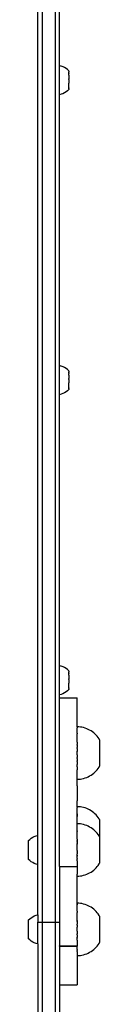
# Model space of a CAD drawing. Units: millimetres. Extents: x 5249 to 21009, y 1149 to 14358.
# Drawn here: x 8612 to 8661, y 3777 to 4454 of the extents above; entities that cross this region are included whole.
import ezdxf

# ---------------------------------------------------------------- set-up
doc = ezdxf.new("R2010")
doc.units = ezdxf.units.MM

msp = doc.modelspace()

# ---------------------------------------------------------------- linework, layer by layer
for p, q in [((8618.76, 3892.97), (8618.76, 5040.5)), ((8621.76, 5040.5), (8621.76, 3833.33)), ((8630.76, 5040.5), (8630.76, 3833.33)), ((8633.76, 4422.32), (8633.76, 4589.78)), ((8634.96, 4422), (8633.76, 4422.32)), ((8633.76, 4422.32), (8633.76, 4422.28)), ((8633.76, 4422.21), (8633.76, 4422.28)), ((8633.76, 4422.18), (8633.76, 4422.21)), ((8633.76, 4422.07), (8633.76, 4422.18)), ((8633.76, 4422.07), (8633.76, 4422.02)), ((8633.76, 4422.02), (8633.76, 4421.87)), ((8633.76, 4421.87), (8633.76, 4421.79)), ((8633.76, 4421.6), (8633.76, 4421.79)), ((8636.13, 4421.56), (8634.96, 4422)), ((8633.76, 4402.33), (8633.76, 4421.6)), ((8637.25, 4421.01), (8636.13, 4421.56)), ((8638.31, 4420.36), (8637.25, 4421.01)), ((8639.3, 4419.62), (8638.31, 4420.36)), ((8640.22, 4418.78), (8639.3, 4419.62)), ((8640.22, 4418.71), (8640.22, 4418.78)), ((8640.22, 4418.75), (8640.22, 4418.71)), ((8640.23, 4418.62), (8640.22, 4418.71)), ((8640.23, 4418.11), (8640.22, 4418.04)), ((8640.22, 4418.04), (8640.23, 4417.87)), ((8640.23, 4417.28), (8640.22, 4417.18)), ((8640.22, 4417.18), (8640.22, 4416.94)), ((8640.23, 4416.57), (8640.22, 4416.94)), ((8640.22, 4415.75), (8640.23, 4416.57)), ((8640.22, 4415.75), (8640.22, 4415.63)), ((8640.22, 4415.63), (8640.22, 4415.31)), ((8640.22, 4415.31), (8640.22, 4413.89)), ((8640.23, 4418.62), (8640.23, 4418.11)), ((8640.23, 4417.28), (8640.23, 4417.87)), ((8640.22, 4413.89), (8640.21, 4413.75)), ((8640.21, 4413.75), (8640.22, 4413.4)), ((8640.22, 4412.89), (8640.21, 4412.75)), ((8640.21, 4412.75), (8640.22, 4412.39)), ((8640.22, 4410.87), (8640.21, 4410.73)), ((8640.21, 4410.73), (8640.22, 4410.38)), ((8640.21, 4409.44), (8640.22, 4409.91)), ((8640.21, 4408.17), (8640.21, 4409.44)), ((8640.22, 4407.79), (8640.21, 4408.17)), ((8640.22, 4412.89), (8640.22, 4413.4)), ((8640.22, 4412.39), (8640.22, 4410.87)), ((8640.22, 4409.91), (8640.22, 4410.38)), ((8634.94, 4402.64), (8633.76, 4402.33)), ((8633.76, 4216.05), (8633.76, 4402.33)), ((8636.11, 4403.08), (8634.94, 4402.64)), ((8637.23, 4403.62), (8636.11, 4403.08)), ((8638.29, 4404.27), (8637.23, 4403.62)), ((8639.29, 4405.01), (8638.29, 4404.27)), ((8640.21, 4405.87), (8639.29, 4405.01)), ((8640.21, 4407.12), (8640.22, 4407.44)), ((8640.21, 4407.12), (8640.21, 4407.04)), ((8640.21, 4407.04), (8640.21, 4406.84)), ((8640.21, 4406.84), (8640.21, 4406.76)), ((8640.21, 4406.31), (8640.21, 4406.76)), ((8640.21, 4406.31), (8640.21, 4406.19)), ((8640.21, 4406.19), (8640.21, 4406.14)), ((8640.21, 4406.14), (8640.21, 4406.04)), ((8640.21, 4406.04), (8640.21, 4406.01)), ((8640.21, 4406.01), (8640.21, 4405.91)), ((8640.21, 4405.91), (8640.21, 4405.87)), ((8640.22, 4407.44), (8640.22, 4407.79)), ((8634.96, 4215.73), (8633.76, 4216.05)), ((8633.76, 4216.05), (8633.76, 4216.01)), ((8633.76, 4215.95), (8633.76, 4216.01)), ((8633.76, 4215.91), (8633.76, 4215.95)), ((8633.76, 4215.8), (8633.76, 4215.91)), ((8633.76, 4215.8), (8633.76, 4215.75)), ((8633.76, 4215.75), (8633.76, 4215.6)), ((8633.76, 4215.6), (8633.76, 4215.53)), ((8633.76, 4215.34), (8633.76, 4215.53)), ((8633.76, 4196.06), (8633.76, 4215.34)), ((8636.13, 4215.29), (8634.96, 4215.73)), ((8637.25, 4214.75), (8636.13, 4215.29)), ((8638.31, 4214.1), (8637.25, 4214.75)), ((8639.3, 4213.35), (8638.31, 4214.1)), ((8640.22, 4212.51), (8639.3, 4213.35)), ((8640.22, 4212.44), (8640.22, 4212.51)), ((8640.22, 4212.49), (8640.22, 4212.44)), ((8640.23, 4212.35), (8640.22, 4212.44)), ((8640.23, 4211.84), (8640.22, 4211.77)), ((8640.22, 4211.77), (8640.23, 4211.6)), ((8640.23, 4212.35), (8640.23, 4211.84)), ((8640.22, 4207.63), (8640.21, 4207.48)), ((8640.21, 4207.48), (8640.22, 4207.13)), ((8640.22, 4206.63), (8640.21, 4206.48)), ((8640.21, 4206.48), (8640.22, 4206.12)), ((8640.23, 4211.01), (8640.22, 4210.92)), ((8640.22, 4210.92), (8640.22, 4210.68)), ((8640.23, 4210.3), (8640.22, 4210.68)), ((8640.22, 4209.49), (8640.23, 4210.3)), ((8640.22, 4209.49), (8640.22, 4209.36)), ((8640.22, 4209.36), (8640.22, 4209.05)), ((8640.22, 4209.05), (8640.22, 4207.63)), ((8640.22, 4206.63), (8640.22, 4207.13)), ((8640.22, 4206.12), (8640.22, 4204.61)), ((8640.23, 4211.01), (8640.23, 4211.6)), ((8639.29, 4198.74), (8638.29, 4198)), ((8640.21, 4199.6), (8639.29, 4198.74)), ((8640.22, 4204.61), (8640.21, 4204.46)), ((8640.21, 4204.46), (8640.22, 4204.12)), ((8640.21, 4203.17), (8640.22, 4203.64)), ((8640.21, 4201.9), (8640.21, 4203.17)), ((8640.22, 4201.53), (8640.21, 4201.9)), ((8640.21, 4200.85), (8640.22, 4201.18)), ((8640.21, 4200.85), (8640.21, 4200.77)), ((8640.21, 4200.77), (8640.21, 4200.57)), ((8640.21, 4200.57), (8640.21, 4200.49)), ((8640.21, 4200.04), (8640.21, 4200.49)), ((8640.21, 4200.04), (8640.21, 4199.92)), ((8640.21, 4199.92), (8640.21, 4199.87)), ((8640.21, 4199.87), (8640.21, 4199.78)), ((8640.21, 4199.78), (8640.21, 4199.74)), ((8640.21, 4199.74), (8640.21, 4199.65)), ((8640.21, 4199.65), (8640.21, 4199.6)), ((8640.22, 4203.64), (8640.22, 4204.12)), ((8640.22, 4201.18), (8640.22, 4201.53)), ((8634.94, 4196.38), (8633.76, 4196.06)), ((8633.76, 4009.67), (8633.76, 4196.06)), ((8636.11, 4196.81), (8634.94, 4196.38)), ((8637.23, 4197.35), (8636.11, 4196.81)), ((8638.29, 4198), (8637.23, 4197.35)), ((8634.96, 4009.35), (8633.76, 4009.67)), ((8633.76, 4009.67), (8633.76, 4009.63)), ((8633.76, 4009.56), (8633.76, 4009.63)), ((8633.76, 4009.53), (8633.76, 4009.56)), ((8633.76, 4009.42), (8633.76, 4009.53)), ((8633.76, 4009.42), (8633.76, 4009.37)), ((8633.76, 4009.37), (8633.76, 4009.22)), ((8633.76, 4009.22), (8633.76, 4009.14)), ((8633.76, 4008.95), (8633.76, 4009.14)), ((8633.76, 3989.68), (8633.76, 4008.95)), ((8636.13, 4008.91), (8634.96, 4009.35)), ((8637.25, 4008.36), (8636.13, 4008.91)), ((8638.31, 4007.71), (8637.25, 4008.36)), ((8639.3, 4006.97), (8638.31, 4007.71)), ((8640.22, 4006.13), (8639.3, 4006.97)), ((8640.22, 4006.06), (8640.22, 4006.13)), ((8640.22, 4006.1), (8640.22, 4006.06)), ((8640.23, 4005.97), (8640.22, 4006.06)), ((8640.23, 4005.46), (8640.22, 4005.39)), ((8640.22, 4005.39), (8640.23, 4005.22)), ((8640.23, 4004.63), (8640.22, 4004.53)), ((8640.22, 4004.53), (8640.22, 4004.29)), ((8640.23, 4003.92), (8640.22, 4004.29)), ((8640.22, 4003.1), (8640.23, 4003.92)), ((8640.22, 4003.1), (8640.22, 4002.98)), ((8640.22, 4002.98), (8640.22, 4002.66)), ((8640.22, 4002.66), (8640.22, 4001.24)), ((8640.23, 4005.97), (8640.23, 4005.46)), ((8640.23, 4004.63), (8640.23, 4005.22)), ((8640.22, 4001.24), (8640.21, 4001.1)), ((8640.21, 4001.1), (8640.22, 4000.75)), ((8640.22, 4000.24), (8640.21, 4000.1)), ((8640.21, 4000.1), (8640.22, 3999.74)), ((8640.22, 3998.23), (8640.21, 3998.08)), ((8640.21, 3998.08), (8640.22, 3997.73)), ((8640.21, 3996.79), (8640.22, 3997.26)), ((8640.21, 3995.52), (8640.21, 3996.79)), ((8640.22, 3995.14), (8640.21, 3995.52)), ((8640.22, 4000.24), (8640.22, 4000.75)), ((8640.22, 3999.74), (8640.22, 3998.23)), ((8640.22, 3997.26), (8640.22, 3997.73)), ((8640.22, 3994.79), (8640.22, 3995.14)), ((8634.94, 3989.99), (8633.76, 3989.68)), ((8633.76, 3987.65), (8633.76, 3989.68)), ((8636.11, 3990.43), (8634.94, 3989.99)), ((8637.23, 3990.97), (8636.11, 3990.43)), ((8638.29, 3991.62), (8637.23, 3990.97)), ((8639.29, 3992.36), (8638.29, 3991.62)), ((8640.21, 3993.22), (8639.29, 3992.36)), ((8640.21, 3994.47), (8640.22, 3994.79)), ((8640.21, 3994.47), (8640.21, 3994.39)), ((8640.21, 3994.39), (8640.21, 3994.19)), ((8640.21, 3994.19), (8640.21, 3994.11)), ((8640.21, 3993.66), (8640.21, 3994.11)), ((8640.21, 3993.66), (8640.21, 3993.54)), ((8640.21, 3993.54), (8640.21, 3993.49)), ((8640.21, 3993.49), (8640.21, 3993.39)), ((8640.21, 3993.39), (8640.21, 3993.36)), ((8640.21, 3993.36), (8640.21, 3993.26)), ((8640.21, 3993.26), (8640.21, 3993.22)), ((8633.76, 3987.65), (8645.76, 3987.65)), ((8633.76, 3871.5), (8633.76, 3987.65)), ((8645.76, 3970.35), (8645.76, 3987.65)), ((8645.78, 3967.64), (8645.76, 3970.35)), ((8645.76, 3966.95), (8645.78, 3967.03)), ((8645.76, 3966.95), (8645.78, 3967.01)), ((8645.78, 3966.43), (8645.76, 3966.95)), ((8645.76, 3963.3), (8645.78, 3964.11)), ((8645.76, 3963.3), (8645.78, 3962.86)), ((8645.78, 3967.64), (8645.78, 3967.61)), ((8645.78, 3967.6), (8645.78, 3967.64)), ((8646.91, 3967.61), (8645.78, 3967.61)), ((8645.78, 3967.61), (8645.78, 3967.03)), ((8645.78, 3967.01), (8645.78, 3967.03)), ((8645.78, 3964.11), (8645.78, 3966.43)), ((8645.78, 3961), (8645.78, 3962.86)), ((8648.04, 3967.5), (8646.91, 3967.61)), ((8649.15, 3967.33), (8648.04, 3967.5)), ((8650.26, 3967.08), (8649.15, 3967.33)), ((8651.34, 3966.76), (8650.26, 3967.08)), ((8652.41, 3966.38), (8651.34, 3966.76)), ((8653.45, 3965.93), (8652.41, 3966.38)), ((8654.45, 3965.42), (8653.45, 3965.93)), ((8655.43, 3964.84), (8654.45, 3965.42)), ((8656.36, 3964.21), (8655.43, 3964.84)), ((8657.26, 3963.51), (8656.36, 3964.21)), ((8658.1, 3962.76), (8657.26, 3963.51)), ((8658.9, 3961.96), (8658.1, 3962.76)), ((8659.65, 3961.12), (8658.9, 3961.96)), ((8645.76, 3959.41), (8645.78, 3961)), ((8645.78, 3959.16), (8645.76, 3959.41)), ((8645.78, 3957.17), (8645.76, 3955.46)), ((8645.76, 3955.36), (8645.76, 3955.46)), ((8645.76, 3955.29), (8645.76, 3955.36)), ((8645.76, 3955.36), (8645.78, 3955.34)), ((8645.78, 3955.34), (8645.76, 3955.29)), ((8645.76, 3955.16), (8645.76, 3955.29)), ((8645.78, 3955.06), (8645.76, 3955.16)), ((8645.76, 3955.02), (8645.78, 3955.06)), ((8645.76, 3955.02), (8645.76, 3953.43)), ((8645.78, 3957.17), (8645.78, 3959.16)), ((8660.34, 3960.22), (8659.65, 3961.12)), ((8660.98, 3959.29), (8660.34, 3960.22)), ((8661.31, 3958.73), (8660.98, 3959.29)), ((8661.31, 3958.73), (8661.31, 3940.55)), ((8645.78, 3953.15), (8645.76, 3953.43)), ((8645.76, 3953.13), (8645.78, 3953.15)), ((8645.78, 3952.87), (8645.76, 3953.13)), ((8645.76, 3952.81), (8645.78, 3952.87)), ((8645.76, 3952.81), (8645.76, 3950.98)), ((8645.76, 3950.98), (8645.78, 3950.91)), ((8645.76, 3950.65), (8645.78, 3950.91)), ((8645.76, 3950.26), (8645.76, 3950.65)), ((8645.78, 3950.62), (8645.76, 3950.65)), ((8645.76, 3950.26), (8645.78, 3950.62)), ((8645.76, 3949.87), (8645.76, 3950.26)), ((8645.78, 3949.66), (8645.76, 3949.87)), ((8645.76, 3949.48), (8645.78, 3949.66)), ((8645.76, 3948.69), (8645.76, 3949.48)), ((8645.78, 3948.36), (8645.76, 3948.69)), ((8645.76, 3948.3), (8645.78, 3948.36)), ((8645.76, 3948.3), (8645.76, 3946.48)), ((8645.78, 3950.91), (8645.78, 3950.62)), ((8645.78, 3946.41), (8645.76, 3946.48)), ((8645.76, 3946.14), (8645.78, 3946.41)), ((8645.76, 3945.82), (8645.76, 3946.14)), ((8645.76, 3945.82), (8645.78, 3946.12)), ((8645.76, 3945.82), (8645.76, 3944.28)), ((8645.78, 3944.21), (8645.76, 3944.28)), ((8645.76, 3944.09), (8645.78, 3944.21)), ((8645.78, 3943.94), (8645.76, 3944.09)), ((8645.76, 3943.79), (8645.76, 3944.09)), ((8645.76, 3943.79), (8645.78, 3943.94)), ((8645.76, 3943.79), (8645.76, 3943.49)), ((8645.76, 3943.49), (8645.78, 3942.11)), ((8645.76, 3941.81), (8645.78, 3941.84)), ((8645.78, 3940.12), (8645.76, 3941.81)), ((8645.78, 3946.12), (8645.78, 3946.41)), ((8645.78, 3942.11), (8645.78, 3941.84)), ((8645.76, 3937), (8645.78, 3938.05)), ((8645.78, 3936.62), (8645.76, 3937)), ((8645.78, 3940.12), (8645.78, 3938.05)), ((8645.78, 3932.17), (8645.78, 3936.62)), ((8654.45, 3933.86), (8655.43, 3934.43)), ((8655.43, 3934.43), (8656.36, 3935.07)), ((8656.36, 3935.07), (8657.26, 3935.76)), ((8657.26, 3935.76), (8658.1, 3936.51)), ((8658.1, 3936.51), (8658.9, 3937.31)), ((8658.9, 3937.31), (8659.65, 3938.16)), ((8659.65, 3938.16), (8660.34, 3939.05)), ((8660.34, 3939.05), (8660.98, 3939.99)), ((8660.98, 3939.99), (8661.31, 3940.55)), ((8645.76, 3932.07), (8645.78, 3932.17)), ((8645.78, 3931.8), (8645.76, 3932.07)), ((8645.76, 3927.04), (8645.78, 3931.64)), ((8645.78, 3931.8), (8645.78, 3931.67)), ((8645.78, 3931.67), (8646.91, 3931.66)), ((8645.78, 3931.64), (8645.78, 3931.67)), ((8646.91, 3931.66), (8648.04, 3931.77)), ((8648.04, 3931.77), (8649.15, 3931.95)), ((8649.15, 3931.95), (8650.26, 3932.19)), ((8650.26, 3932.19), (8651.34, 3932.51)), ((8651.34, 3932.51), (8652.41, 3932.89)), ((8652.41, 3932.89), (8653.45, 3933.34)), ((8653.45, 3933.34), (8654.45, 3933.86)), ((8645.76, 3927.04), (8645.76, 3916.76)), ((8645.78, 3912.73), (8645.76, 3916.76)), ((8645.76, 3911.56), (8645.78, 3912.1)), ((8645.76, 3911.56), (8645.78, 3911.52)), ((8645.76, 3906.33), (8645.78, 3907.75)), ((8645.78, 3912.73), (8645.78, 3912.7)), ((8645.78, 3912.7), (8645.78, 3912.73)), ((8646.91, 3912.7), (8645.78, 3912.7)), ((8645.78, 3912.7), (8645.78, 3912.1)), ((8645.78, 3907.75), (8645.78, 3911.52)), ((8645.78, 3907.75), (8645.78, 3906.09)), ((8648.04, 3912.6), (8646.91, 3912.7)), ((8649.15, 3912.42), (8648.04, 3912.6)), ((8650.26, 3912.17), (8649.15, 3912.42)), ((8651.34, 3911.86), (8650.26, 3912.17)), ((8652.41, 3911.47), (8651.34, 3911.86)), ((8653.45, 3911.03), (8652.41, 3911.47)), ((8654.45, 3910.51), (8653.45, 3911.03)), ((8655.43, 3909.94), (8654.45, 3910.51)), ((8656.36, 3909.3), (8655.43, 3909.94)), ((8657.26, 3908.61), (8656.36, 3909.3)), ((8658.1, 3907.86), (8657.26, 3908.61)), ((8658.9, 3907.06), (8658.1, 3907.86)), ((8659.65, 3906.21), (8658.9, 3907.06)), ((8645.78, 3906.09), (8645.76, 3906.33)), ((8645.76, 3901.68), (8645.78, 3902.26)), ((8645.76, 3901.16), (8645.76, 3901.68)), ((8645.78, 3900.97), (8645.76, 3901.16)), ((8645.78, 3900.95), (8645.76, 3900.86)), ((8645.76, 3900.82), (8645.76, 3900.86)), ((8645.76, 3900.75), (8645.76, 3900.82)), ((8645.78, 3900.79), (8645.76, 3900.82)), ((8645.76, 3900.75), (8645.78, 3900.79)), ((8645.76, 3900.55), (8645.76, 3900.75)), ((8645.78, 3900.44), (8645.76, 3900.55)), ((8645.76, 3900.41), (8645.78, 3900.44)), ((8645.78, 3900.37), (8645.76, 3900.41)), ((8645.78, 3900.34), (8645.76, 3900.41)), ((8645.76, 3900.25), (8645.78, 3900.34)), ((8645.78, 3902.26), (8645.78, 3906.09)), ((8645.78, 3900.97), (8645.78, 3900.95)), ((8645.78, 3900.94), (8645.78, 3900.97)), ((8646.91, 3900.95), (8645.78, 3900.95)), ((8645.78, 3900.34), (8645.78, 3900.37)), ((8648.04, 3900.84), (8646.91, 3900.95)), ((8649.15, 3900.66), (8648.04, 3900.84)), ((8650.26, 3900.42), (8649.15, 3900.66)), ((8651.34, 3900.1), (8650.26, 3900.42)), ((8660.34, 3905.32), (8659.65, 3906.21)), ((8660.98, 3904.38), (8660.34, 3905.32)), ((8661.31, 3903.82), (8660.98, 3904.38)), ((8661.31, 3903.82), (8661.31, 3892.06)), ((8645.76, 3899.86), (8645.76, 3900.25)), ((8645.78, 3899.76), (8645.76, 3899.86)), ((8645.76, 3899.63), (8645.78, 3899.65)), ((8645.76, 3899.38), (8645.76, 3899.63)), ((8645.77, 3899.22), (8645.76, 3899.38)), ((8645.76, 3899.11), (8645.77, 3899.22)), ((8645.76, 3898.83), (8645.76, 3899.11)), ((8645.78, 3898.68), (8645.76, 3898.83)), ((8645.76, 3898.52), (8645.78, 3898.68)), ((8645.78, 3898.25), (8645.76, 3898.52)), ((8645.76, 3898.2), (8645.78, 3898.25)), ((8645.76, 3897.87), (8645.76, 3898.2)), ((8645.78, 3897.62), (8645.76, 3897.87)), ((8645.76, 3897.52), (8645.78, 3897.62)), ((8645.78, 3897.45), (8645.76, 3897.52)), ((8645.76, 3897.17), (8645.78, 3897.45)), ((8645.76, 3896.42), (8645.76, 3897.17)), ((8645.78, 3896.19), (8645.76, 3896.42)), ((8645.76, 3896.04), (8645.78, 3896.19)), ((8645.76, 3895.99), (8645.76, 3896.04)), ((8645.78, 3895.97), (8645.76, 3896.04)), ((8645.76, 3896.04), (8645.78, 3896.01)), ((8645.78, 3895.71), (8645.76, 3895.99)), ((8645.76, 3895.65), (8645.78, 3895.71)), ((8645.76, 3895.26), (8645.76, 3895.65)), ((8645.77, 3895.21), (8645.76, 3895.26)), ((8645.76, 3894.87), (8645.77, 3895.21)), ((8645.76, 3894.75), (8645.76, 3894.87)), ((8645.78, 3894.56), (8645.76, 3894.75)), ((8645.76, 3894.48), (8645.78, 3894.56)), ((8645.78, 3894.33), (8645.76, 3894.48)), ((8645.76, 3894.09), (8645.78, 3894.33)), ((8645.76, 3893.7), (8645.76, 3894.09)), ((8645.78, 3893.46), (8645.76, 3893.7)), ((8645.78, 3899.65), (8645.78, 3899.76)), ((8645.78, 3896.01), (8645.78, 3895.97)), ((8645.78, 3895.97), (8645.78, 3895.71)), ((8652.41, 3899.72), (8651.34, 3900.1)), ((8653.45, 3899.27), (8652.41, 3899.72)), ((8654.45, 3898.75), (8653.45, 3899.27)), ((8655.43, 3898.18), (8654.45, 3898.75)), ((8656.36, 3897.54), (8655.43, 3898.18)), ((8657.26, 3896.85), (8656.36, 3897.54)), ((8658.1, 3896.1), (8657.26, 3896.85)), ((8658.9, 3895.3), (8658.1, 3896.1)), ((8659.65, 3894.45), (8658.9, 3895.3)), ((8660.34, 3893.56), (8659.65, 3894.45)), ((8660.98, 3892.62), (8660.34, 3893.56)), ((8612.29, 3889.44), (8613.21, 3890.28)), ((8612.29, 3876.51), (8612.29, 3889.44)), ((8613.21, 3890.28), (8614.21, 3891.02)), ((8614.21, 3891.02), (8615.27, 3891.67)), ((8615.27, 3891.67), (8616.39, 3892.22)), ((8616.39, 3892.22), (8617.56, 3892.65)), ((8617.56, 3892.65), (8618.76, 3892.97)), ((8618.76, 3872.97), (8618.76, 3892.97)), ((8645.76, 3893.32), (8645.78, 3893.46)), ((8645.76, 3892.94), (8645.76, 3893.32)), ((8645.78, 3892.74), (8645.76, 3892.94)), ((8645.76, 3892.57), (8645.78, 3892.74)), ((8645.78, 3892.49), (8645.76, 3892.57)), ((8645.76, 3892.22), (8645.78, 3892.49)), ((8645.76, 3891.54), (8645.76, 3892.22)), ((8645.78, 3891.5), (8645.76, 3891.54)), ((8645.76, 3891.22), (8645.78, 3891.5)), ((8645.76, 3890.89), (8645.76, 3891.22)), ((8645.78, 3890.77), (8645.76, 3890.89)), ((8645.76, 3890.63), (8645.78, 3890.77)), ((8645.78, 3890.5), (8645.76, 3890.63)), ((8645.76, 3890.36), (8645.78, 3890.5)), ((8645.76, 3890.36), (8645.76, 3889.49)), ((8645.76, 3889.49), (8645.78, 3889.31)), ((8645.76, 3889.19), (8645.76, 3889.49)), ((8645.78, 3889.31), (8645.76, 3889.19)), ((8645.76, 3889.19), (8645.76, 3888.77)), ((8645.76, 3888.77), (8645.78, 3888.67)), ((8645.76, 3888.52), (8645.76, 3888.77)), ((8645.78, 3888.67), (8645.76, 3888.52)), ((8645.78, 3888.4), (8645.76, 3888.52)), ((8645.76, 3888.35), (8645.78, 3888.4)), ((8645.76, 3888.35), (8645.76, 3887.48)), ((8645.76, 3887.48), (8645.78, 3887.2)), ((8645.76, 3886.94), (8645.76, 3887.48)), ((8645.78, 3887.2), (8645.76, 3886.94)), ((8645.76, 3886.63), (8645.76, 3886.94)), ((8661.31, 3892.06), (8660.98, 3892.62)), ((8661.31, 3892.06), (8661.31, 3873.88)), ((8645.78, 3886.49), (8645.76, 3886.63)), ((8645.76, 3886.31), (8645.78, 3886.49)), ((8645.78, 3886.2), (8645.76, 3886.31)), ((8645.76, 3885.97), (8645.78, 3886.2)), ((8645.76, 3885.27), (8645.76, 3885.97)), ((8645.78, 3885.21), (8645.76, 3885.27)), ((8645.76, 3884.9), (8645.78, 3885.21)), ((8645.76, 3884.53), (8645.76, 3884.9)), ((8645.78, 3884.25), (8645.76, 3884.53)), ((8645.76, 3884.14), (8645.78, 3884.25)), ((8645.78, 3883.96), (8645.76, 3884.14)), ((8645.76, 3883.76), (8645.78, 3883.96)), ((8645.76, 3883.37), (8645.76, 3883.76)), ((8645.78, 3882.99), (8645.76, 3883.37)), ((8645.76, 3882.58), (8645.76, 3883.37)), ((8645.76, 3882.58), (8645.78, 3882.99)), ((8645.76, 3882.58), (8645.76, 3881.8)), ((8645.78, 3881.7), (8645.76, 3881.8)), ((8645.76, 3881.42), (8645.78, 3881.7)), ((8645.76, 3881.42), (8645.76, 3880.32)), ((8645.78, 3880.26), (8645.76, 3880.32)), ((8645.76, 3879.97), (8645.78, 3880.26)), ((8645.78, 3879.74), (8645.76, 3879.97)), ((8613.21, 3875.67), (8612.29, 3876.51)), ((8614.21, 3874.92), (8613.21, 3875.67)), ((8615.27, 3874.27), (8614.21, 3874.92)), ((8616.39, 3873.73), (8615.27, 3874.27)), ((8617.56, 3873.3), (8616.39, 3873.73)), ((8618.76, 3872.97), (8617.56, 3873.3)), ((8645.76, 3879.64), (8645.78, 3879.74)), ((8645.78, 3879.46), (8645.76, 3879.64)), ((8645.76, 3879.32), (8645.78, 3879.46)), ((8645.76, 3879.32), (8645.78, 3879.03)), ((8645.76, 3878.73), (8645.76, 3879.32)), ((8645.78, 3879.03), (8645.76, 3878.73)), ((8645.76, 3878.21), (8645.76, 3878.73)), ((8645.78, 3878.05), (8645.76, 3878.21)), ((8645.76, 3877.98), (8645.78, 3878.05)), ((8645.76, 3877.59), (8645.76, 3877.98)), ((8645.78, 3877.55), (8645.76, 3877.59)), ((8645.76, 3877.43), (8645.78, 3877.55)), ((8645.78, 3877.33), (8645.76, 3877.43)), ((8645.76, 3877.29), (8645.78, 3877.33)), ((8645.76, 3877.18), (8645.76, 3877.29)), ((8645.76, 3877.18), (8645.78, 3877.27)), ((8645.76, 3877.18), (8645.76, 3876.99)), ((8645.76, 3876.99), (8645.78, 3876.89)), ((8645.76, 3876.67), (8645.78, 3876.73)), ((8645.76, 3876.15), (8645.76, 3876.67)), ((8645.78, 3875.44), (8645.76, 3876.15)), ((8645.78, 3877.27), (8645.78, 3877.33)), ((8645.78, 3876.89), (8645.78, 3876.73)), ((8645.78, 3875.44), (8645.78, 3871.61)), ((8660.34, 3872.39), (8660.98, 3873.32)), ((8660.98, 3873.32), (8661.31, 3873.88)), ((8618.76, 3838.36), (8618.76, 3872.97)), ((8633.76, 3871.5), (8645.76, 3871.5)), ((8633.76, 3871.5), (8633.76, 3833.33)), ((8645.78, 3871.61), (8645.76, 3871.5)), ((8645.76, 3871.47), (8645.76, 3871.5)), ((8645.78, 3871.39), (8645.76, 3871.47)), ((8645.78, 3871.39), (8645.78, 3866.29)), ((8652.41, 3866.23), (8653.45, 3866.68)), ((8653.45, 3866.68), (8654.45, 3867.19)), ((8654.45, 3867.19), (8655.43, 3867.77)), ((8655.43, 3867.77), (8656.36, 3868.4)), ((8656.36, 3868.4), (8657.26, 3869.1)), ((8657.26, 3869.1), (8658.1, 3869.85)), ((8658.1, 3869.85), (8658.9, 3870.65)), ((8658.9, 3870.65), (8659.65, 3871.49)), ((8659.65, 3871.49), (8660.34, 3872.39)), ((8645.78, 3866.29), (8645.76, 3866.26)), ((8645.78, 3866.18), (8645.76, 3866.26)), ((8645.76, 3861.06), (8645.78, 3864.97)), ((8645.76, 3850.79), (8645.76, 3861.06)), ((8645.78, 3865.01), (8645.78, 3866.18)), ((8645.78, 3865.01), (8646.91, 3865)), ((8645.78, 3864.97), (8645.78, 3865.01)), ((8646.91, 3865), (8648.04, 3865.11)), ((8648.04, 3865.11), (8649.15, 3865.28)), ((8649.15, 3865.28), (8650.26, 3865.53)), ((8650.26, 3865.53), (8651.34, 3865.85)), ((8651.34, 3865.85), (8652.41, 3866.23)), ((8645.78, 3846.36), (8645.76, 3850.79)), ((8645.78, 3846.36), (8645.78, 3846.34)), ((8645.78, 3846.33), (8645.78, 3846.36)), ((8646.91, 3846.34), (8645.78, 3846.34)), ((8645.78, 3845.83), (8645.78, 3846.34)), ((8648.04, 3846.23), (8646.91, 3846.34)), ((8649.15, 3846.05), (8648.04, 3846.23)), ((8645.76, 3845.76), (8645.78, 3845.83)), ((8645.78, 3845.15), (8645.76, 3845.76)), ((8645.76, 3840.82), (8645.78, 3841.38)), ((8645.76, 3840.82), (8645.78, 3839.95)), ((8645.78, 3845.83), (8645.78, 3845.15)), ((8645.78, 3841.38), (8645.78, 3845.15)), ((8645.78, 3836.16), (8645.78, 3839.95)), ((8650.26, 3845.81), (8649.15, 3846.05)), ((8651.34, 3845.49), (8650.26, 3845.81)), ((8652.41, 3845.11), (8651.34, 3845.49)), ((8653.45, 3844.66), (8652.41, 3845.11)), ((8654.45, 3844.14), (8653.45, 3844.66)), ((8655.43, 3843.57), (8654.45, 3844.14)), ((8656.36, 3842.93), (8655.43, 3843.57)), ((8657.26, 3842.24), (8656.36, 3842.93)), ((8658.1, 3841.49), (8657.26, 3842.24)), ((8658.9, 3840.69), (8658.1, 3841.49)), ((8659.65, 3839.84), (8658.9, 3840.69)), ((8660.34, 3838.95), (8659.65, 3839.84)), ((8612.29, 3834.83), (8613.21, 3835.67)), ((8612.29, 3821.9), (8612.29, 3834.83)), ((8613.21, 3835.67), (8614.21, 3836.41)), ((8614.21, 3836.41), (8615.27, 3837.06)), ((8615.27, 3837.06), (8616.39, 3837.61)), ((8616.39, 3837.61), (8617.56, 3838.04)), ((8617.56, 3838.04), (8618.76, 3838.36)), ((8618.76, 3838.36), (8618.76, 3833.33)), ((8618.76, 3833.33), (8621.76, 3833.33)), ((8618.76, 3818.36), (8618.76, 3833.33)), ((8621.76, 3833.33), (8630.76, 3833.33)), ((8621.76, 3833.33), (8621.76, 3166.97)), ((8630.76, 3833.33), (8633.76, 3833.33)), ((8630.76, 3833.33), (8630.76, 3166.97)), ((8633.76, 3833.33), (8633.76, 3816.93)), ((8645.78, 3836.16), (8645.76, 3836.02)), ((8645.78, 3835.9), (8645.76, 3836.02)), ((8645.76, 3834.35), (8645.78, 3835.9)), ((8645.76, 3834.35), (8645.76, 3834.16)), ((8645.76, 3834.16), (8645.78, 3834.06)), ((8645.76, 3833.91), (8645.76, 3834.16)), ((8645.78, 3834.06), (8645.76, 3833.91)), ((8645.78, 3833.79), (8645.76, 3833.91)), ((8645.76, 3833.74), (8645.78, 3833.79)), ((8645.76, 3833.74), (8645.76, 3832.02)), ((8660.98, 3838.01), (8660.34, 3838.95)), ((8661.31, 3837.45), (8660.98, 3838.01)), ((8661.31, 3837.45), (8661.31, 3819.27)), ((8645.78, 3831.88), (8645.76, 3832.02)), ((8645.76, 3831.7), (8645.78, 3831.88)), ((8645.78, 3831.59), (8645.76, 3831.7)), ((8645.76, 3831.35), (8645.78, 3831.59)), ((8645.76, 3831.35), (8645.76, 3829.92)), ((8645.78, 3829.64), (8645.76, 3829.92)), ((8645.76, 3829.53), (8645.78, 3829.64)), ((8645.78, 3829.35), (8645.76, 3829.53)), ((8645.76, 3829.15), (8645.78, 3829.35)), ((8645.76, 3828.76), (8645.76, 3829.15)), ((8645.78, 3828.38), (8645.76, 3828.76)), ((8645.76, 3827.97), (8645.76, 3828.76)), ((8645.76, 3827.97), (8645.78, 3828.38)), ((8645.76, 3827.19), (8645.76, 3827.97)), ((8645.78, 3827.09), (8645.76, 3827.19)), ((8645.78, 3827.09), (8645.76, 3826.85)), ((8645.76, 3826.85), (8645.76, 3825.36)), ((8613.21, 3821.06), (8612.29, 3821.9)), ((8614.21, 3820.31), (8613.21, 3821.06)), ((8615.27, 3819.67), (8614.21, 3820.31)), ((8616.39, 3819.12), (8615.27, 3819.67)), ((8617.56, 3818.69), (8616.39, 3819.12)), ((8645.78, 3825.13), (8645.76, 3825.36)), ((8645.76, 3825.03), (8645.78, 3825.13)), ((8645.78, 3824.85), (8645.76, 3825.03)), ((8645.76, 3824.71), (8645.78, 3824.85)), ((8645.76, 3824.71), (8645.76, 3822.98)), ((8645.78, 3822.94), (8645.76, 3822.98)), ((8645.76, 3822.82), (8645.78, 3822.94)), ((8645.78, 3822.66), (8645.76, 3822.82)), ((8645.76, 3822.57), (8645.76, 3822.82)), ((8645.76, 3822.57), (8645.78, 3822.66)), ((8645.76, 3822.57), (8645.76, 3822.38)), ((8645.78, 3820.83), (8645.76, 3822.38)), ((8645.78, 3820.83), (8645.78, 3818.6)), ((8660.98, 3818.71), (8661.31, 3819.27)), ((8618.76, 3818.36), (8617.56, 3818.69)), ((8618.76, 3818.36), (8618.76, 3166.97)), ((8633.76, 3816.89), (8633.76, 3816.93)), ((8633.76, 3816.93), (8645.76, 3816.93)), ((8633.76, 3816.89), (8645.76, 3816.89)), ((8633.76, 3816.89), (8633.76, 3790.2)), ((8645.78, 3818.6), (8645.76, 3818.43)), ((8645.76, 3818.43), (8645.78, 3817)), ((8645.78, 3817), (8645.76, 3816.93)), ((8645.76, 3816.93), (8645.76, 3816.89)), ((8645.78, 3816.78), (8645.76, 3816.89)), ((8645.76, 3814.54), (8645.78, 3815.14)), ((8645.76, 3814.54), (8645.78, 3813.89)), ((8645.76, 3813.13), (8645.78, 3813.72)), ((8645.76, 3813.13), (8645.78, 3812.66)), ((8645.78, 3815.14), (8645.78, 3816.78)), ((8645.78, 3813.89), (8645.78, 3813.72)), ((8645.78, 3812.66), (8645.78, 3810.92)), ((8653.45, 3812.07), (8654.45, 3812.58)), ((8654.45, 3812.58), (8655.43, 3813.16)), ((8655.43, 3813.16), (8656.36, 3813.79)), ((8656.36, 3813.79), (8657.26, 3814.49)), ((8657.26, 3814.49), (8658.1, 3815.24)), ((8658.1, 3815.24), (8658.9, 3816.04)), ((8658.9, 3816.04), (8659.65, 3816.88)), ((8659.65, 3816.88), (8660.34, 3817.78)), ((8660.34, 3817.78), (8660.98, 3818.71)), ((8645.76, 3810.88), (8645.78, 3810.92)), ((8645.76, 3810.88), (8645.78, 3810.52)), ((8645.78, 3810.36), (8645.76, 3809.57)), ((8645.76, 3809.57), (8645.76, 3790.2)), ((8645.78, 3810.52), (8645.78, 3810.4)), ((8645.78, 3810.4), (8646.91, 3810.39)), ((8645.78, 3810.36), (8645.78, 3810.4)), ((8646.91, 3810.39), (8648.04, 3810.5)), ((8648.04, 3810.5), (8649.15, 3810.67)), ((8649.15, 3810.67), (8650.26, 3810.92)), ((8650.26, 3810.92), (8651.34, 3811.24)), ((8651.34, 3811.24), (8652.41, 3811.62)), ((8652.41, 3811.62), (8653.45, 3812.07)), ((8633.76, 3790.2), (8645.76, 3790.2)), ((8633.76, 3790.2), (8633.76, 3720.87))]:
    msp.add_line(p, q)

doc.saveas('drawing.dxf')
